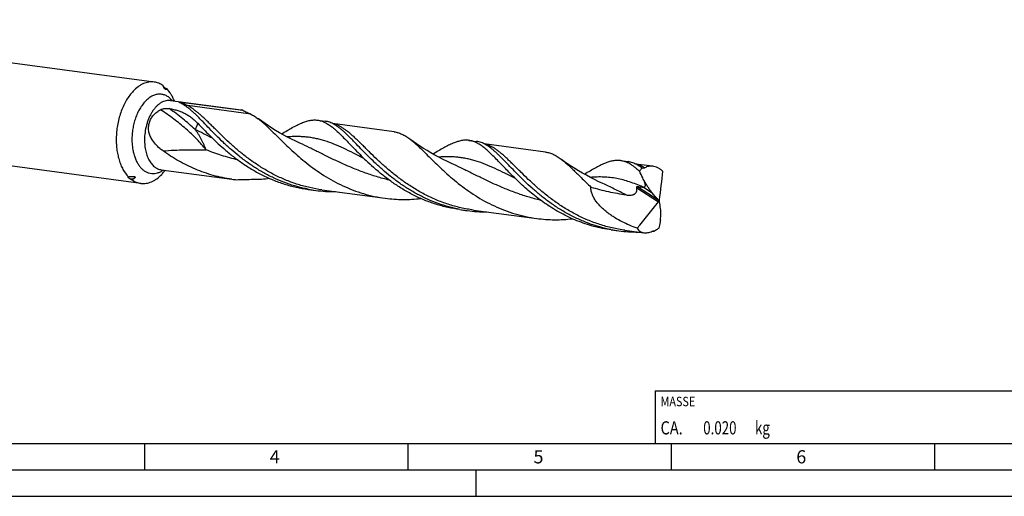
# Model space of a CAD drawing. Units: millimetres. Extents: x 0 to 594, y 0 to 420.
# Drawn here: x 123 to 310, y 0 to 90 of the extents above; entities that cross this region are included whole.
import ezdxf

# ---------------------------------------------------------------- set-up
doc = ezdxf.new("R2010")
doc.units = ezdxf.units.MM
doc.header["$LTSCALE"] = 32.67
for name, color, linetype in [('607844077-000-00-ED1_CL', 7, 'CONTINUOUS'), ('607844077-000-00-ED1_FORMAT', 7, 'CONTINUOUS'), ('607925079-000_CL', 7, 'CONTINUOUS')]:
    doc.layers.add(name, color=color, linetype=linetype)
doc.styles.get("Standard").update_dxf_attribs({"font": 'TXT.SHX', "width": 0.7})

# ---------------------------------------------------------------- blocks, each defined once
blk = doc.blocks.new('MASS_001_BL6', base_point=(284, 15))
at = {"layer": '607844077-000-00-ED1_CL', "color": 7, "linetype": 'CONTINUOUS'}
for p, q in [((244, 20), (324, 20)), ((244, 20), (244, 10)), ((324, 20), (324, 10)), ((244, 10), (324, 10))]:
    blk.add_line(p, q, dxfattribs=at)
at = {"layer": '607844077-000-00-ED1_CL', "color": 2, "linetype": 'CONTINUOUS'}
for s, height, width, p in [('MASSE', 1.8, 0.838095, (245, 17.1)), ('CA. ', 2.5, 0.809524, (245, 11.75)), ('0.020', 2.5, 0.742857, (253.1, 11.75)), (' kg', 2.5, 0.738095, (262.38, 11.75))]:
    blk.add_text(s, height=height, dxfattribs=dict(at, width=width)).set_placement(p)

msp = doc.modelspace()

# ---------------------------------------------------------------- linework, layer by layer
at = {"layer": '607844077-000-00-ED1_FORMAT', "color": 7, "linetype": 'CONTINUOUS'}
msp.add_line((10, 10), (584, 10), dxfattribs=at)
at = {"layer": '607844077-000-00-ED1_FORMAT', "color": 3, "linetype": 'CONTINUOUS'}
for p, q in [((147, 10), (147, 5)), ((197, 10), (197, 5)), ((247, 10), (247, 5)), ((297, 10), (297, 5)), ((5, 5), (589, 5)), ((210, 0), (210, 5)), ((0, 0), (594, 0))]:
    msp.add_line(p, q, dxfattribs=at)
at = {"layer": '607925079-000_CL', "color": 7, "linetype": 'CONTINUOUS'}
for p, q in [((148.8457, 78.6534), (60.0984, 90.492)), ((150.6222, 77.7202), (150.4862, 78.0063)), ((151.9284, 75.1422), (165.3498, 73.3518)), ((153.9608, 74.8581), (165.6721, 73.2958)), ((154.2106, 74.4683), (154.2007, 74.4738)), ((154.2106, 74.4683), (154.2007, 74.4736)), ((146.2796, 59.4169), (57.5323, 71.2555)), ((179.8459, 71.4181), (181.2723, 71.2278)), ((157.0951, 70.8353), (157.1108, 70.819)), ((194.3994, 69.2091), (182.7235, 70.7666)), ((208.6184, 67.5799), (210.0448, 67.3896)), ((176.5191, 67.0401), (176.5185, 67.0403)), ((223.1719, 65.371), (211.4985, 66.9282)), ((237.3909, 63.7418), (238.8174, 63.5515)), ((150.1749, 61.9972), (163.5963, 60.2068)), ((205.2915, 63.202), (205.2908, 63.2023)), ((243.5054, 62.6585), (240.268, 63.0904)), ((144.9423, 60.2915), (144.639, 60.0639)), ((178.0924, 58.2731), (179.5188, 58.0828)), ((180.6926, 58.1938), (192.7161, 56.5899)), ((206.8649, 54.435), (208.2913, 54.2447)), ((209.4651, 54.3557), (221.4886, 52.7518)), ((244.698, 56.0594), (244.8015, 56.082)), ((235.6374, 50.5968), (237.0639, 50.4065)), ((238.2377, 50.5175), (241.8221, 50.0394)), ((243.3999, 50.3203), (243.3798, 50.3181)), ((243.4, 50.3198), (243.3799, 50.3177))]:
    msp.add_line(p, q, dxfattribs=at)
at = {"layer": '607925079-000_CL', "color": 9, "linetype": 'CONTINUOUS'}
for p, q in [((167.1608, 72.5741), (155.1374, 74.178)), ((144.9423, 60.2915), (144.3106, 60.2246)), ((240.4924, 58.5867), (244.6148, 55.8951)), ((240.6349, 58.8327), (244.5632, 56.2678)), ((241.7419, 58.715), (243.3998, 57.6325))]:
    msp.add_line(p, q, dxfattribs=at)
at = {"layer": '607925079-000_CL', "color": 7, "linetype": 'CONTINUOUS'}
for points in [[(176.5191, 67.0401), (175.7318, 67.4062), (174.9145, 67.8049), (174.1218, 68.2109), (173.3548, 68.6227), (172.6129, 69.0399), (171.8941, 69.463), (171.1984, 69.8911), (170.526, 70.3233), (169.8753, 70.7601), (169.246, 71.201), (168.6385, 71.6448), (168.5716, 71.6949)], [(205.2915, 63.202), (204.5052, 63.5676), (203.6883, 63.9661), (202.8954, 64.3721), (202.1272, 64.7846), (201.3835, 65.2029), (200.6632, 65.6269), (199.9664, 66.0557), (199.2933, 66.4886), (198.6427, 66.9254), (198.0144, 67.3657), (197.4088, 67.8083), (197.3443, 67.8566)], [(234.064, 59.3638), (233.2817, 59.7275), (232.4676, 60.1246), (231.6761, 60.5297), (230.9079, 60.942), (230.1629, 61.3608), (229.441, 61.7855), (228.7422, 62.2155), (228.0667, 62.6498), (227.4146, 63.0877), (226.7858, 63.5284), (226.1805, 63.9708), (226.1168, 64.0185)]]:
    msp.add_lwpolyline(points, dxfattribs=at)
for centre, radius, start, end in [((153.3207, 79.3818), 3.1506, 205.885768, 208.153935), ((153.8428, 79.6557), 3.7401, 208.079355, 208.328284), ((153.0634, 78.8796), 2.7025, 205.404911, 206.334659), ((151.2416, 78.2983), 0.8097, 220.842115, 224.342435), ((151.1841, 69.0771), 6.1825, 60.795789, 63.041686), ((150.9946, 68.7366), 6.5722, 60.116443, 60.703169), ((164.8001, 69.2299), 4.1585, 77.895505, 82.404177), ((147.46, 66.2465), 6.7958, 242.391124, 245.473713), ((167.0862, 86.3563), 26.3813, 262.398228, 264.190506), ((167.5096, 88.1836), 27.9923, 270.44167, 276.532549), ((183.0187, 84.3152), 26.4648, 259.288561, 262.400674), ((183.0307, 84.448), 26.5981, 262.412729, 270.481992), ((241.8422, 64.248), 5.5339, 267.681829, 268.961652), ((211.7904, 80.4724), 26.4601, 259.287214, 262.400933), ((211.8033, 80.6106), 26.5988, 262.41282, 270.496348), ((240.5642, 76.6414), 26.4674, 259.288057, 262.40036), ((240.5757, 76.7716), 26.5979, 262.412771, 270.477277), ((240.5068, 78.3628), 28.1919, 275.890217, 276.462473), ((240.4943, 78.4735), 28.3033, 276.462385, 276.913706)]:
    msp.add_arc(centre, radius, start, end, dxfattribs=at)
at = {"layer": '607925079-000_CL', "color": 9, "linetype": 'CONTINUOUS'}
for centre, radius, start, end in [((152.6075, 78.7021), 2.2148, 201.76421, 204.670404), ((181.7236, 66.0578), 4.8005, 73.833427, 77.277147), ((210.4977, 62.225), 4.795, 73.841223, 77.341625), ((239.2708, 58.3891), 4.7926, 73.808351, 77.370556)]:
    msp.add_arc(centre, radius, start, end, dxfattribs=at)
at = {"layer": '607925079-000_CL', "color": 7, "linetype": 'CONTINUOUS'}
for centre, major_axis, ratio, start_param, end_param in [((188.6132, 1.4661), (44.3547, 110.9943), 0.33277468, -0.92723193, -0.87031114), ((43.3106, 220.1815), (-407.5174, 447.5317), 0.07013514, -2.00876221, -2.00549474), ((171.2407, 127.9695), (32.1594, 112.1096), 0.85434259, -2.06176176, -2.00484098), ((168.9791, -71.0612), (-38.5339, 399.1137), 0.22896679, -1.27253588, -1.26926842)]:
    msp.add_ellipse(centre, major_axis=major_axis, ratio=ratio, start_param=start_param, end_param=end_param, dxfattribs=at)
for points, knots in [([(148.8457, 78.6534), (148.6785, 78.6757), (148.3382, 78.6964), (147.8238, 78.6544), (147.308, 78.54), (146.7947, 78.3544), (146.2879, 78.0993), (145.6108, 77.6597), (145.1464, 77.2452), (144.8556, 76.9409)], [0, 0, 0, 0, 0.11232205, 0.22608704, 0.34264239, 0.46316283, 0.58860072, 0.71966309, 1, 1, 1, 1]), ([(150.4862, 78.0063), (150.3603, 78.0929), (150.1022, 78.2509), (149.6951, 78.4404), (149.2758, 78.5778), (148.9893, 78.6342), (148.8457, 78.6534)], [0, 0, 0, 0, 0.25775185, 0.50897823, 0.75565008, 1, 1, 1, 1]), ([(144.8556, 76.9409), (144.6184, 76.6927), (144.1626, 76.1492), (143.5579, 75.2401), (143.0208, 74.2269), (142.5603, 73.1268), (142.1838, 71.958), (141.8978, 70.7401), (141.707, 69.4937), (141.6451, 68.6532), (141.631, 68.2332)], [0, 0, 0, 0, 0.10870244, 0.22396892, 0.34513197, 0.47123862, 0.60112799, 0.73349161, 0.86692679, 1, 1, 1, 1]), ([(150.5506, 77.8809), (150.5553, 77.8721), (150.5782, 77.8325), (150.6057, 77.7958), (150.629, 77.7688)], [0, 0, 0, 0, 0.21946912, 1, 1, 1, 1]), ([(151.2036, 77.3978), (151.1973, 77.3804), (151.1835, 77.3466), (151.157, 77.2994), (151.1281, 77.2653), (151.0993, 77.2445), (151.0733, 77.233), (151.0412, 77.2282), (151.0005, 77.2342), (150.9478, 77.2588), (150.883, 77.3113), (150.8136, 77.3912), (150.7279, 77.5158), (150.6736, 77.6155), (150.6413, 77.6807)], [0, 0, 0, 0, 0.06372943, 0.12547249, 0.18547561, 0.21564348, 0.24714829, 0.28231432, 0.32581255, 0.38669282, 0.48009711, 0.61059909, 0.74950839, 1, 1, 1, 1]), ([(150.6625, 77.7324), (150.6913, 77.7028), (150.7605, 77.6413), (150.8847, 77.5544), (151.0354, 77.4708), (151.1461, 77.4213), (151.2036, 77.3978)], [0, 0, 0, 0, 0.19336765, 0.4325121, 0.70886693, 1, 1, 1, 1]), ([(152.6739, 75.0431), (152.5811, 75.2747), (152.3815, 75.7208), (151.9284, 76.5337), (151.5124, 77.0811), (151.2036, 77.3978)], [0, 0, 0, 0, 0.26828391, 0.52446584, 1, 1, 1, 1]), ([(153.6195, 74.7815), (153.6035, 74.7906), (153.5804, 74.8041), (153.5511, 74.8224), (153.5321, 74.8351), (153.5155, 74.8471), (153.502, 74.8585), (153.4933, 74.8678), (153.4891, 74.8751), (153.4878, 74.8801), (153.4887, 74.8852), (153.4928, 74.8898), (153.5001, 74.8934), (153.5117, 74.8963), (153.5294, 74.8984), (153.5549, 74.8992), (153.589, 74.8983), (153.6452, 74.8948), (153.7185, 74.8878), (153.8041, 74.8781), (153.8843, 74.8682), (153.9359, 74.8614), (153.9608, 74.8581)], [0, 0, 0, 0, 0.08507841, 0.12371452, 0.15921396, 0.19102505, 0.21843042, 0.24056603, 0.24948313, 0.25711552, 0.26420714, 0.27245683, 0.28412648, 0.3016111, 0.32776439, 0.36612873, 0.41943757, 0.48523257, 0.62639826, 0.75970111, 0.88350167, 1, 1, 1, 1]), ([(148.358, 67.8403), (148.2235, 68.0735), (148.048, 68.4404), (147.884, 68.9548), (147.7995, 69.3519), (147.7573, 69.7562), (147.7603, 70.1632), (147.8101, 70.5678), (147.9068, 70.9644), (148.0492, 71.3479), (148.2345, 71.7135), (148.459, 72.0578), (148.8049, 72.4852), (149.3139, 72.9559), (149.7765, 73.2615), (150.0174, 73.3982)], [0, 0, 0, 0, 0.12350177, 0.18542479, 0.24741155, 0.30945759, 0.37156787, 0.43375545, 0.49604069, 0.55844839, 0.62100375, 0.68372863, 0.74664013, 0.87292124, 1, 1, 1, 1]), ([(150.0174, 73.3982), (150.0845, 73.4363), (150.2255, 73.4997), (150.4446, 73.5666), (150.6646, 73.6118), (150.9479, 73.6479), (151.2859, 73.658), (151.5504, 73.6347), (151.6757, 73.6147)], [0, 0, 0, 0, 0.13630117, 0.27175214, 0.40408507, 0.53245565, 0.77581347, 1, 1, 1, 1]), ([(151.6757, 73.6147), (151.9567, 73.5701), (152.5034, 73.4656), (153.293, 73.2554), (154.0324, 72.9933), (154.7232, 72.6764), (155.3691, 72.3021), (155.9761, 71.8694), (156.5525, 71.379), (156.9159, 71.0216), (157.0951, 70.8353)], [0, 0, 0, 0, 0.13737319, 0.26851246, 0.3941729, 0.51570665, 0.63496684, 0.75408434, 0.87516383, 1, 1, 1, 1]), ([(153.9869, 74.5879), (153.9207, 74.6215), (153.8246, 74.6707), (153.7023, 74.7355), (153.646, 74.7664), (153.6195, 74.7815)], [0, 0, 0, 0, 0.5365098, 0.77933585, 1, 1, 1, 1]), ([(163.4533, 65.8267), (162.9469, 66.2681), (161.9781, 67.1512), (160.612, 68.4872), (159.3585, 69.772), (158.3789, 70.7953), (157.6378, 71.5593), (157.1147, 72.0878), (156.6101, 72.5814), (156.1217, 73.0373), (155.647, 73.4529), (155.1837, 73.8259), (154.729, 74.1542), (154.4218, 74.3473), (154.2691, 74.435)], [0, 0, 0, 0, 0.15979799, 0.31175469, 0.45450722, 0.58682093, 0.64874572, 0.70772477, 0.76370476, 0.81667092, 0.86665619, 0.91375204, 0.95811933, 1, 1, 1, 1]), ([(165.6721, 73.2958), (165.9279, 73.1687), (166.3072, 72.9833), (166.8044, 72.7449), (167.0443, 72.6303), (167.1608, 72.5741)], [0, 0, 0, 0, 0.51794778, 0.76539191, 1, 1, 1, 1]), ([(167.1608, 72.5741), (167.4008, 72.4585), (167.8854, 72.1857), (168.3408, 71.8679), (168.5716, 71.6949)], [0, 0, 0, 0, 0.48010462, 1, 1, 1, 1]), ([(168.5716, 71.6949), (168.7232, 71.5812), (169.0293, 71.3408), (169.4869, 70.9543), (169.9566, 70.5347), (170.4402, 70.0841), (170.9393, 69.6047), (171.6417, 68.9167), (172.5642, 67.9992), (173.7349, 66.8483), (174.9983, 65.6508), (176.3602, 64.4326), (177.8235, 63.22), (179.3889, 62.0394), (181.0541, 60.9162), (182.8145, 59.8747), (184.6627, 58.9369), (186.5892, 58.1224), (188.5823, 57.4474), (190.6282, 56.9245), (192.0175, 56.6831), (192.7161, 56.5899)], [0, 0, 0, 0, 0.01956798, 0.04017626, 0.0618513, 0.08460237, 0.10842912, 0.13331339, 0.18614176, 0.24278242, 0.30284416, 0.36588278, 0.43143477, 0.49904309, 0.5682772, 0.63875047, 0.71012883, 0.78213749, 0.85455831, 0.92722299, 1, 1, 1, 1]), ([(173.0164, 68.8144), (173.365, 69.0229), (174.0372, 69.4234), (175.016, 69.9852), (175.9329, 70.473), (176.7943, 70.8754), (177.608, 71.1821), (178.3824, 71.3837), (179.0099, 71.4576), (179.4932, 71.455), (179.7292, 71.4337), (179.8459, 71.4181)], [0, 0, 0, 0, 0.16379678, 0.3155749, 0.45510026, 0.58256972, 0.69878495, 0.8052981, 0.90456166, 0.95253262, 1, 1, 1, 1]), ([(179.8459, 71.4181), (179.9647, 71.4022), (180.2024, 71.3599), (180.6782, 71.2324), (181.2756, 70.9889), (181.9834, 70.5783), (182.7023, 70.0523), (183.4437, 69.4181), (184.2185, 68.6842), (185.0359, 67.8607), (185.5943, 67.2812), (185.884, 66.9802)], [0, 0, 0, 0, 0.0471588, 0.09483468, 0.19361209, 0.29982609, 0.41596456, 0.54357943, 0.68342356, 0.83566074, 1, 1, 1, 1]), ([(183.0408, 70.5973), (182.7595, 70.7589), (182.3254, 70.9676), (181.7224, 71.1508), (181.4221, 71.2078), (181.2723, 71.2278)], [0, 0, 0, 0, 0.51557195, 0.75986206, 1, 1, 1, 1]), ([(157.1108, 70.819), (157.4734, 70.4421), (158.2228, 69.6615), (159.3959, 68.4685), (160.6651, 67.2367), (161.5606, 66.4234), (162.0268, 66.017)], [0, 0, 0, 0, 0.22824352, 0.47221656, 0.73012124, 1, 1, 1, 1]), ([(192.2258, 61.9885), (191.7194, 62.43), (190.7505, 63.3132), (189.3843, 64.6493), (188.1306, 65.9343), (187.1509, 66.9576), (186.4097, 67.7217), (185.8866, 68.2502), (185.382, 68.7439), (184.8935, 69.1998), (184.4188, 69.6154), (183.9554, 69.9883), (183.5008, 70.3166), (183.1935, 70.5096), (183.0408, 70.5973)], [0, 0, 0, 0, 0.15980433, 0.31176599, 0.45452167, 0.5868365, 0.64876106, 0.70773932, 0.76371801, 0.81668239, 0.86666534, 0.91375906, 0.95812377, 1, 1, 1, 1]), ([(194.3994, 69.2091), (194.5231, 69.1926), (194.7705, 69.1492), (195.138, 69.0537), (195.5038, 68.9277), (195.9995, 68.7156), (196.6249, 68.3701), (197.1023, 68.038), (197.3443, 67.8566)], [0, 0, 0, 0, 0.1142782, 0.22969251, 0.34733682, 0.46822472, 0.72306639, 1, 1, 1, 1]), ([(141.631, 68.2332), (141.6182, 67.8495), (141.6206, 67.0892), (141.7098, 65.968), (141.8834, 64.8907), (142.1389, 63.8731), (142.473, 62.929), (142.9994, 61.823), (143.5204, 61.0839), (143.9216, 60.6724)], [0, 0, 0, 0, 0.14228885, 0.28151405, 0.41651453, 0.54626698, 0.66994617, 0.78697932, 1, 1, 1, 1]), ([(150.5157, 65.5794), (150.3042, 65.731), (149.4778, 66.369), (148.7505, 67.1601), (148.358, 67.8403)], [0, 0, 0, 0, 0.24889702, 1, 1, 1, 1]), ([(197.3443, 67.8566), (197.4959, 67.743), (197.8019, 67.5025), (198.2596, 67.1161), (198.7293, 66.6964), (199.3891, 66.0815), (200.2508, 65.241), (201.3369, 64.1609), (202.5076, 63.01), (203.771, 61.8125), (205.1328, 60.5944), (206.5962, 59.3818), (208.1616, 58.2012), (209.8268, 57.0779), (211.5872, 56.0365), (213.4353, 55.0987), (215.3618, 54.2842), (217.3548, 53.6092), (219.4007, 53.0863), (220.79, 52.8449), (221.4886, 52.7518)], [0, 0, 0, 0, 0.01956851, 0.04017604, 0.06185118, 0.08460443, 0.13331419, 0.18614233, 0.24278367, 0.30284562, 0.36588446, 0.4314363, 0.49904451, 0.56827854, 0.63875176, 0.71012968, 0.78213822, 0.85455886, 0.92722329, 1, 1, 1, 1]), ([(208.6184, 67.5799), (208.5017, 67.5955), (208.2657, 67.6167), (207.9073, 67.6187), (207.5427, 67.5914), (207.0377, 67.5149), (206.3805, 67.3439), (205.567, 67.0373), (204.7055, 66.6349), (203.7886, 66.1471), (202.8098, 65.5853), (202.1377, 65.1848), (201.7891, 64.9763)], [0, 0, 0, 0, 0.04746482, 0.0954311, 0.14438039, 0.19475903, 0.30126531, 0.41747159, 0.54493496, 0.68444875, 0.83621656, 1, 1, 1, 1]), ([(214.6559, 63.1427), (214.3663, 63.4437), (213.8079, 64.023), (212.9906, 64.8464), (212.216, 65.5802), (211.4745, 66.2143), (210.7558, 66.7403), (210.1549, 67.0887), (209.6786, 67.3015), (209.3276, 67.4272), (208.9749, 67.5218), (208.7372, 67.5641), (208.6184, 67.5799)], [0, 0, 0, 0, 0.16432435, 0.3165492, 0.45638173, 0.58398608, 0.70011785, 0.80632555, 0.85648175, 0.90516821, 0.95284259, 1, 1, 1, 1]), ([(211.8132, 66.7593), (211.6692, 66.8419), (211.3814, 66.9933), (210.9391, 67.1776), (210.4948, 67.3127), (210.1946, 67.3697), (210.0448, 67.3896)], [0, 0, 0, 0, 0.26361945, 0.51581467, 0.75998206, 1, 1, 1, 1]), ([(163.5963, 60.2068), (162.9976, 60.2867), (161.8059, 60.4875), (160.045, 60.9094), (158.3201, 61.4473), (156.6404, 62.0941), (155.0136, 62.8407), (152.938, 63.9476), (151.4606, 64.902), (150.5157, 65.5794)], [0, 0, 0, 0, 0.12686815, 0.25360989, 0.38008101, 0.50610004, 0.63143506, 0.75579459, 1, 1, 1, 1]), ([(162.0268, 66.017), (162.5606, 65.5516), (163.667, 64.6315), (165.4218, 63.3279), (167.2974, 62.1091), (169.2857, 61.0065), (171.3751, 60.0476), (173.5508, 59.2555), (175.7949, 58.6487), (177.3234, 58.3757), (178.0924, 58.2731)], [0, 0, 0, 0, 0.11740912, 0.23844902, 0.36222633, 0.4879708, 0.61504973, 0.74297328, 0.87137905, 1, 1, 1, 1]), ([(178.0998, 58.3115), (177.3969, 58.4445), (176.0028, 58.7672), (173.9614, 59.4146), (171.9854, 60.2131), (170.0879, 61.1467), (168.2797, 62.1959), (166.5693, 63.3382), (164.9624, 64.5487), (163.9452, 65.3978), (163.4533, 65.8267)], [0, 0, 0, 0, 0.12884207, 0.25736085, 0.38529208, 0.51228313, 0.63787447, 0.76149365, 0.88245874, 1, 1, 1, 1]), ([(185.884, 66.9802), (186.2465, 66.6033), (186.9958, 65.8228), (188.1688, 64.63), (189.4378, 63.3984), (190.3332, 62.5851), (190.7993, 62.1788)], [0, 0, 0, 0, 0.22824131, 0.47222465, 0.73012574, 1, 1, 1, 1]), ([(235.6447, 50.6352), (234.9172, 50.7728), (233.4752, 51.1088), (231.366, 51.7873), (229.3278, 52.6265), (227.3751, 53.6084), (225.5196, 54.7108), (223.77, 55.9083), (222.1323, 57.1731), (220.6092, 58.4753), (219.2003, 59.7843), (217.9018, 61.0693), (216.7071, 62.3005), (215.7707, 63.2783), (215.0606, 64.0075), (214.5584, 64.5119), (214.0731, 64.9831), (213.6026, 65.4186), (213.1447, 65.816), (212.5644, 66.2791), (212.1166, 66.585), (211.8132, 66.7593)], [0, 0, 0, 0, 0.0758785, 0.15155495, 0.22686006, 0.30156583, 0.37537386, 0.44791188, 0.5187387, 0.58735638, 0.65322991, 0.71581299, 0.77457946, 0.829062, 0.85457881, 0.87890107, 0.90201103, 0.923906, 0.94460185, 0.96413743, 1, 1, 1, 1]), ([(223.172, 65.3709), (223.2956, 65.3544), (223.543, 65.311), (224.0382, 65.1824), (224.6597, 64.9396), (225.3973, 64.5319), (225.8748, 64.1999), (226.1168, 64.0185)], [0, 0, 0, 0, 0.11429571, 0.22972763, 0.46814341, 0.72302712, 1, 1, 1, 1]), ([(226.1168, 64.0185), (226.3234, 63.8635), (226.7418, 63.5294), (227.3678, 62.9827), (228.018, 62.3786), (228.6966, 61.7225), (229.4076, 61.0205), (230.1544, 60.2793), (230.9401, 59.5061), (231.4808, 58.9845), (231.7588, 58.7204)], [0, 0, 0, 0, 0.10005911, 0.20730447, 0.32190934, 0.44385201, 0.57296657, 0.7089625, 0.85145427, 1, 1, 1, 1]), ([(237.3909, 63.7418), (237.2742, 63.7573), (237.0382, 63.7786), (236.6798, 63.7805), (236.3152, 63.7532), (235.8102, 63.6768), (235.153, 63.5058), (234.3395, 63.1991), (233.478, 62.7967), (232.5611, 62.3089), (231.5823, 61.7471), (230.9101, 61.3466), (230.5616, 61.1382)], [0, 0, 0, 0, 0.04746486, 0.0954317, 0.14438079, 0.1947587, 0.30126451, 0.41747267, 0.5449348, 0.68444727, 0.83621826, 1, 1, 1, 1]), ([(240.9917, 61.7275), (240.8366, 61.8674), (240.5312, 62.1344), (240.0704, 62.5049), (239.6181, 62.8313), (239.0377, 63.1961), (238.4448, 63.4813), (237.8413, 63.6647), (237.5408, 63.7218), (237.3909, 63.7418)], [0, 0, 0, 0, 0.14957784, 0.29055342, 0.42339858, 0.54883343, 0.78145258, 0.8916637, 1, 1, 1, 1]), ([(150.2696, 61.1294), (150.3263, 61.1887), (150.5545, 61.435), (150.7676, 61.6951), (150.9205, 61.8976)], [0, 0, 0, 0, 0.24425184, 1, 1, 1, 1]), ([(206.8649, 54.4349), (206.0959, 54.5376), (204.5674, 54.8105), (202.3233, 55.4174), (200.1476, 56.2094), (198.0582, 57.1683), (196.07, 58.271), (194.1943, 59.4896), (192.4395, 60.7934), (191.3331, 61.7134), (190.7993, 62.1788)], [0, 0, 0, 0, 0.12862125, 0.25702698, 0.38495043, 0.51202907, 0.63777287, 0.7615508, 0.88259012, 1, 1, 1, 1]), ([(206.8719, 54.4735), (206.1689, 54.6064), (204.7749, 54.9291), (202.7336, 55.5766), (200.7576, 56.3751), (198.8602, 57.3087), (197.0521, 58.3579), (195.3417, 59.5001), (193.7349, 60.7106), (192.7178, 61.5596), (192.2258, 61.9885)], [0, 0, 0, 0, 0.12884213, 0.25736096, 0.3852922, 0.51228323, 0.63787451, 0.76149367, 0.88245872, 1, 1, 1, 1]), ([(235.6374, 50.5968), (234.5204, 50.7458), (232.3072, 51.187), (229.1113, 52.2557), (226.0961, 53.6799), (223.7545, 55.1118), (222.0015, 56.3613), (220.761, 57.3277), (219.5867, 58.3165), (218.4787, 59.3144), (217.436, 60.3074), (216.4566, 61.2822), (215.5371, 62.2255), (214.9443, 62.8428), (214.6559, 63.1427)], [0, 0, 0, 0, 0.13540865, 0.27030965, 0.40396543, 0.53524259, 0.59952594, 0.66258164, 0.72415148, 0.78395868, 0.84172148, 0.89715883, 0.95000142, 1, 1, 1, 1]), ([(240.5859, 62.921), (240.4419, 63.0037), (240.1541, 63.155), (239.7118, 63.3394), (239.2674, 63.4745), (238.9672, 63.5315), (238.8174, 63.5515)], [0, 0, 0, 0, 0.26361974, 0.51581444, 0.75998347, 1, 1, 1, 1]), ([(241.4904, 62.3133), (241.415, 62.3708), (241.1231, 62.5872), (240.8187, 62.7873), (240.5859, 62.921)], [0, 0, 0, 0, 0.26108054, 1, 1, 1, 1]), ([(240.9917, 61.7275), (241.0287, 61.7826), (241.1776, 61.9918), (241.3499, 62.1848), (241.4904, 62.3133)], [0, 0, 0, 0, 0.25842934, 1, 1, 1, 1]), ([(241.8305, 60.01), (241.7615, 60.1536), (241.485, 60.7277), (241.2053, 61.3002), (240.9917, 61.7275)], [0, 0, 0, 0, 0.25017746, 1, 1, 1, 1]), ([(242.0158, 62.3599), (241.9787, 62.3375), (241.8988, 62.3005), (241.7673, 62.2749), (241.6288, 62.2795), (241.5367, 62.2998), (241.4904, 62.3133)], [0, 0, 0, 0, 0.23950316, 0.4814805, 0.73348189, 1, 1, 1, 1]), ([(243.5054, 62.6585), (243.374, 62.6761), (243.112, 62.6911), (242.7245, 62.6482), (242.3549, 62.5398), (242.1253, 62.4259), (242.0158, 62.3599)], [0, 0, 0, 0, 0.25700604, 0.50615128, 0.75216103, 1, 1, 1, 1]), ([(245.4425, 61.7273), (245.2883, 61.8532), (244.9772, 62.0831), (244.4893, 62.3627), (244.0003, 62.5606), (243.668, 62.6368), (243.5054, 62.6585)], [0, 0, 0, 0, 0.27465337, 0.5324683, 0.77369738, 1, 1, 1, 1]), ([(144.3106, 60.2246), (144.2739, 60.2438), (144.2028, 60.2827), (144.1024, 60.3439), (144.0138, 60.4061), (143.9506, 60.4601), (143.9112, 60.5036), (143.8897, 60.5338), (143.8753, 60.5628), (143.8688, 60.5903), (143.8709, 60.616), (143.8814, 60.6386), (143.8989, 60.6577), (143.9136, 60.6678), (143.9216, 60.6724)], [0, 0, 0, 0, 0.18056032, 0.3524536, 0.51158944, 0.65197518, 0.71294224, 0.7667055, 0.81308491, 0.85293838, 0.88849127, 0.92300716, 0.959556, 1, 1, 1, 1]), ([(143.9216, 60.6724), (144.0006, 60.6809), (144.1188, 60.6929), (144.2762, 60.7072), (144.3934, 60.7166), (144.5097, 60.7245), (144.6251, 60.7303), (144.7388, 60.7333), (144.8324, 60.7326), (144.9057, 60.7291), (144.9591, 60.7247), (145.0108, 60.718), (145.0602, 60.7085), (145.106, 60.6951), (145.1465, 60.6768), (145.1744, 60.6549), (145.1893, 60.633), (145.1961, 60.6148), (145.1984, 60.595), (145.1953, 60.5664), (145.1809, 60.5295), (145.1536, 60.4872), (145.1189, 60.4456), (145.0792, 60.4052), (145.021, 60.3525), (144.9743, 60.3155), (144.9423, 60.2915)], [0, 0, 0, 0, 0.13681759, 0.20477338, 0.27233176, 0.33938587, 0.40578031, 0.47127798, 0.53549331, 0.56692841, 0.5977533, 0.62778178, 0.65674526, 0.68426212, 0.70984064, 0.73313056, 0.7441442, 0.7550663, 0.76629312, 0.77817115, 0.8043427, 0.83351624, 0.86479544, 0.89746467, 0.93106385, 1, 1, 1, 1]), ([(144.639, 60.0639), (144.7649, 59.9774), (145.023, 59.8194), (145.4301, 59.6299), (145.8494, 59.4924), (146.1359, 59.436), (146.2796, 59.4169)], [0, 0, 0, 0, 0.25775185, 0.50897823, 0.75565008, 1, 1, 1, 1]), ([(146.2796, 59.4169), (146.4467, 59.3946), (146.787, 59.3739), (147.3014, 59.4159), (147.8172, 59.5303), (148.3305, 59.7158), (148.8373, 59.9709), (149.5144, 60.4105), (149.9788, 60.8251), (150.2696, 61.1294)], [0, 0, 0, 0, 0.11232205, 0.22608704, 0.34264239, 0.46316283, 0.58860072, 0.71966309, 1, 1, 1, 1]), ([(164.4159, 60.1105), (164.9651, 60.1322), (166.068, 60.1695), (167.1715, 60.188), (167.7254, 60.1921)], [0, 0, 0, 0, 0.49804608, 1, 1, 1, 1]), ([(241.7419, 58.715), (241.7667, 58.7146), (241.8156, 58.716), (241.8867, 58.7273), (241.9529, 58.7499), (242.0122, 58.7866), (242.0608, 58.84), (242.0948, 58.9102), (242.1128, 58.9948), (242.1158, 59.0908), (242.1056, 59.1955), (242.0846, 59.3059), (242.0549, 59.4202), (242.0059, 59.5771), (241.932, 59.7747), (241.8654, 59.9313), (241.8305, 60.01)], [0, 0, 0, 0, 0.04719471, 0.09251315, 0.13620587, 0.17919002, 0.22338335, 0.27143368, 0.32553299, 0.3863527, 0.45316834, 0.5246813, 0.59963797, 0.67705693, 0.8366424, 1, 1, 1, 1]), ([(241.8305, 60.01), (241.9424, 59.7936), (242.1756, 59.3691), (242.5546, 58.756), (242.9595, 58.175), (243.2499, 57.8083), (243.3998, 57.6325)], [0, 0, 0, 0, 0.25604082, 0.50880014, 0.75722423, 1, 1, 1, 1]), ([(240.5445, 50.8826), (240.055, 51.0619), (239.0873, 51.4482), (237.6763, 52.1155), (236.5435, 52.7507), (235.6727, 53.3118), (235.0407, 53.7607), (234.4333, 54.2403), (233.8557, 54.7535), (233.3153, 55.3038), (232.8219, 55.8951), (232.3903, 56.5317), (232.0415, 57.2169), (231.8455, 57.829), (231.7662, 58.3353), (231.7559, 58.5922), (231.7588, 58.7204)], [0, 0, 0, 0, 0.12627394, 0.25223574, 0.37785192, 0.44052954, 0.50310517, 0.56557054, 0.6279181, 0.69014131, 0.75223619, 0.81420638, 0.87607681, 0.93792057, 0.96892378, 1, 1, 1, 1]), ([(231.7588, 58.7204), (232.3051, 58.5492), (233.4085, 58.2375), (235.0854, 57.8513), (236.7767, 57.5245), (237.9084, 57.3265), (238.4742, 57.226)], [0, 0, 0, 0, 0.24944667, 0.49935743, 0.74959933, 1, 1, 1, 1]), ([(238.4742, 57.226), (238.5962, 57.2043), (238.8425, 57.1711), (239.2158, 57.1606), (239.527, 57.1958), (239.7684, 57.2613), (239.9425, 57.3326), (240.1038, 57.4292), (240.2452, 57.5526), (240.3593, 57.7005), (240.4413, 57.8668), (240.492, 58.0436), (240.5146, 58.225), (240.5142, 58.4068), (240.5014, 58.5271), (240.4924, 58.5867)], [0, 0, 0, 0, 0.1253229, 0.25105382, 0.37717983, 0.44043681, 0.50371935, 0.56692313, 0.62989879, 0.69249501, 0.75464308, 0.8163754, 0.87778261, 0.93896676, 1, 1, 1, 1]), ([(240.4924, 58.5867), (240.4874, 58.6196), (240.4843, 58.6699), (240.4945, 58.7349), (240.5109, 58.7781), (240.5366, 58.8109), (240.5685, 58.8297), (240.6021, 58.8359), (240.6241, 58.8344), (240.6349, 58.8327)], [0, 0, 0, 0, 0.29496518, 0.44299921, 0.58117524, 0.70125026, 0.8055763, 0.90304467, 1, 1, 1, 1]), ([(240.6349, 58.8327), (240.8021, 58.8062), (241.0507, 58.7695), (241.379, 58.7334), (241.5395, 58.7218), (241.6183, 58.7186)], [0, 0, 0, 0, 0.51285757, 0.76090892, 1, 1, 1, 1]), ([(192.7161, 56.5899), (193.2763, 56.5152), (194.4011, 56.4012), (196.094, 56.3365), (197.7841, 56.3765), (198.9058, 56.4711), (199.4637, 56.5346)], [0, 0, 0, 0, 0.25065415, 0.50106275, 0.75095407, 1, 1, 1, 1]), ([(244.5632, 56.2678), (244.5896, 56.2368), (244.6385, 56.1695), (244.6792, 56.0972), (244.698, 56.0594)], [0, 0, 0, 0, 0.49082047, 1, 1, 1, 1]), ([(244.8015, 56.082), (244.7899, 56.1113), (244.7736, 56.1703), (244.7719, 56.2319), (244.7758, 56.2608)], [0, 0, 0, 0, 0.51946386, 1, 1, 1, 1]), ([(244.698, 56.0594), (244.6903, 56.0305), (244.6673, 55.9727), (244.6341, 55.9202), (244.6148, 55.8951)], [0, 0, 0, 0, 0.48519168, 1, 1, 1, 1]), ([(244.7962, 55.8923), (244.7912, 55.9217), (244.7887, 55.9856), (244.7958, 56.0488), (244.8015, 56.082)], [0, 0, 0, 0, 0.46961804, 1, 1, 1, 1]), ([(244.9713, 52.4912), (245.0005, 52.6852), (245.0466, 53.0653), (245.078, 53.6237), (245.0686, 54.1519), (245.0321, 54.4921), (245.0047, 54.6549)], [0, 0, 0, 0, 0.2708809, 0.5284848, 0.7719049, 1, 1, 1, 1]), ([(221.4886, 52.7518), (222.0489, 52.6771), (223.1739, 52.563), (224.8671, 52.4983), (226.5574, 52.5384), (227.6793, 52.633), (228.2372, 52.6965)], [0, 0, 0, 0, 0.2506544, 0.5010632, 0.75095412, 1, 1, 1, 1]), ([(244.9713, 52.4912), (244.947, 52.3601), (244.8508, 51.8379), (244.7573, 51.3151), (244.6913, 50.923)], [0, 0, 0, 0, 0.25110835, 1, 1, 1, 1]), ([(240.5445, 50.8826), (240.6136, 50.7679), (240.7721, 50.5546), (241.0741, 50.2975), (241.4291, 50.1189), (241.6886, 50.0572), (241.8221, 50.0394)], [0, 0, 0, 0, 0.2538629, 0.49919141, 0.74485117, 1, 1, 1, 1]), ([(244.6913, 50.923), (244.6265, 50.8715), (244.3725, 50.6762), (244.1059, 50.4969), (243.9013, 50.376)], [0, 0, 0, 0, 0.25828998, 1, 1, 1, 1]), ([(241.8221, 50.0394), (241.9424, 50.0233), (242.1949, 50.0128), (242.5845, 50.0577), (242.9917, 50.1617), (243.2623, 50.2658), (243.3992, 50.3263)], [0, 0, 0, 0, 0.2246276, 0.464928, 0.72305341, 1, 1, 1, 1]), ([(243.3992, 50.3263), (243.4228, 50.3367), (243.511, 50.3726), (243.6047, 50.3967), (243.6739, 50.4029)], [0, 0, 0, 0, 0.27058269, 1, 1, 1, 1]), ([(243.6739, 50.4029), (243.7137, 50.4065), (243.7911, 50.406), (243.8666, 50.3884), (243.9013, 50.376)], [0, 0, 0, 0, 0.51966457, 1, 1, 1, 1])]:
    msp.add_open_spline(points, degree=3, knots=knots, dxfattribs=at)
at = {"layer": '607925079-000_CL', "color": 9, "linetype": 'CONTINUOUS'}
for points, knots in [([(152.3126, 75.0913), (152.1562, 75.2785), (151.824, 75.618), (151.3419, 75.9519), (150.9381, 76.1434), (150.6305, 76.2493), (150.3159, 76.3184), (149.9961, 76.3505), (149.6725, 76.3453), (149.347, 76.303), (149.0212, 76.2239), (148.5816, 76.0673), (148.0378, 75.7765), (147.4227, 75.2982), (146.8445, 74.6949), (146.3138, 73.9786), (145.8403, 73.1629), (145.4328, 72.2634), (145.099, 71.2974), (144.8453, 70.2834), (144.6766, 69.241), (144.6226, 68.5368), (144.6108, 68.1846)], [0, 0, 0, 0, 0.05470453, 0.1058976, 0.13053667, 0.1547381, 0.17869287, 0.20260271, 0.22667135, 0.25109554, 0.27605682, 0.30171522, 0.3555772, 0.41349151, 0.47577354, 0.54237101, 0.61293478, 0.68688607, 0.76347411, 0.84182682, 0.92099554, 1, 1, 1, 1]), ([(151.9284, 75.1422), (151.7849, 75.1613), (151.4909, 75.1737), (151.0472, 75.1132), (150.6047, 74.975), (150.1686, 74.7614), (149.7439, 74.4755), (149.3353, 74.1207), (148.9472, 73.7015), (148.584, 73.2227), (148.2498, 72.6897), (147.9483, 72.109), (147.683, 71.487), (147.3793, 70.6057), (147.1096, 69.4495), (147.0144, 68.4992), (146.9984, 68.0217)], [0, 0, 0, 0, 0.04546919, 0.09185022, 0.13996241, 0.19046529, 0.24382669, 0.30032075, 0.36004382, 0.42293795, 0.48881558, 0.55738256, 0.6282589, 0.70099717, 0.84994939, 1, 1, 1, 1]), ([(155.1374, 74.178), (154.9333, 74.2764), (154.5308, 74.486), (154.1466, 74.7281), (153.9608, 74.8581)], [0, 0, 0, 0, 0.49979982, 1, 1, 1, 1]), ([(158.709, 65.7761), (158.1488, 66.475), (156.9196, 67.8576), (154.8532, 69.8132), (152.54, 71.6847), (150.8792, 72.8409), (150.0174, 73.3982)], [0, 0, 0, 0, 0.23153356, 0.4774107, 0.73468923, 1, 1, 1, 1]), ([(156.5891, 69.6419), (155.842, 70.3554), (154.2528, 71.7443), (152.5605, 73.0045), (151.6757, 73.6147)], [0, 0, 0, 0, 0.49009916, 1, 1, 1, 1]), ([(155.1374, 74.178), (154.99, 74.1977), (154.6931, 74.2628), (154.4097, 74.3724), (154.2704, 74.4379)], [0, 0, 0, 0, 0.49130407, 1, 1, 1, 1]), ([(180.6926, 58.1938), (179.923, 58.2965), (178.3934, 58.5686), (176.147, 59.1711), (173.9685, 59.9556), (171.8756, 60.9038), (169.8829, 61.9922), (168.0019, 63.1931), (166.2404, 64.4754), (164.6024, 65.8052), (163.0881, 67.1478), (161.6936, 68.4679), (160.6055, 69.5402), (159.7835, 70.3557), (159.2025, 70.9291), (158.6433, 71.4723), (158.1039, 71.982), (157.5821, 72.455), (157.0754, 72.8885), (156.5813, 73.28), (155.9529, 73.7306), (155.4663, 74.0195), (155.1374, 74.178)], [0, 0, 0, 0, 0.07583708, 0.15153101, 0.22690897, 0.30174302, 0.37573224, 0.44849453, 0.5195688, 0.5884277, 0.65449944, 0.71719778, 0.77596085, 0.80370935, 0.83029886, 0.8556894, 0.87985388, 0.90278045, 0.9244772, 0.94497497, 0.96433183, 1, 1, 1, 1]), ([(157.0821, 70.8336), (157.0806, 70.8317), (157.0778, 70.8267), (157.0722, 70.8134), (157.0647, 70.7907), (157.0548, 70.7564), (157.0425, 70.7134), (157.0274, 70.6619), (157.0015, 70.5773), (156.9596, 70.453), (156.8955, 70.2836), (156.8133, 70.0888), (156.7099, 69.8716), (156.6313, 69.721), (156.5891, 69.6419)], [0, 0, 0, 0, 0.00565873, 0.0131045, 0.03349565, 0.06115273, 0.0958734, 0.13744103, 0.18566097, 0.30134857, 0.44176539, 0.6057918, 0.79204869, 1, 1, 1, 1]), ([(158.709, 65.7761), (158.6396, 65.929), (158.4999, 66.2403), (158.2885, 66.7155), (158.0681, 67.2049), (157.8301, 67.7031), (157.5676, 68.2038), (157.3245, 68.6154), (157.1132, 68.9387), (156.8899, 69.2577), (156.7118, 69.49), (156.5891, 69.6419)], [0, 0, 0, 0, 0.11382162, 0.23135285, 0.3527354, 0.47772125, 0.60573554, 0.73598028, 0.80165185, 0.86756966, 1, 1, 1, 1]), ([(159.8835, 67.9983), (159.3238, 68.2832), (158.2306, 68.8409), (157.1302, 69.3845), (156.5891, 69.6419)], [0, 0, 0, 0, 0.51174665, 1, 1, 1, 1]), ([(209.4651, 54.3557), (208.6521, 54.4641), (207.0366, 54.7556), (204.6684, 55.4092), (202.3785, 56.2639), (200.1873, 57.2972), (198.1114, 58.4804), (196.1631, 59.7795), (194.3503, 61.1568), (192.6759, 62.5719), (191.1383, 63.9832), (189.9443, 65.1427), (189.0458, 66.0315), (188.4126, 66.6596), (187.8054, 67.2571), (187.2218, 67.8198), (186.6594, 68.3438), (186.1155, 68.8256), (185.5872, 69.2619), (185.0713, 69.6499), (184.5647, 69.9873), (184.064, 70.2719), (183.5658, 70.5019), (183.2283, 70.6198), (183.0602, 70.6685)], [0, 0, 0, 0, 0.07781244, 0.15546, 0.23274009, 0.3093806, 0.38501863, 0.45919292, 0.53134981, 0.60086334, 0.6670674, 0.72929824, 0.75873045, 0.78694984, 0.81390129, 0.83954253, 0.86384764, 0.88681188, 0.90845534, 0.92882829, 0.94801777, 0.96615236, 0.98340616, 1, 1, 1, 1]), ([(144.6108, 68.1846), (144.6009, 67.8878), (144.6025, 67.2994), (144.6707, 66.4314), (144.8036, 65.597), (144.9993, 64.8078), (145.2552, 64.075), (145.5679, 63.4088), (145.9333, 62.8185), (146.3467, 62.3125), (146.8029, 61.8982), (147.296, 61.5824), (147.8191, 61.3707), (148.364, 61.2674), (148.9215, 61.2745), (149.4821, 61.3913), (150.0372, 61.6149), (150.3875, 61.8258), (150.5592, 61.9457)], [0, 0, 0, 0, 0.08169856, 0.16166069, 0.23923152, 0.31383178, 0.3849924, 0.45238395, 0.51585246, 0.57545918, 0.63151961, 0.68463279, 0.73568176, 0.78578123, 0.83616331, 0.88802438, 0.94238433, 1, 1, 1, 1]), ([(146.9984, 68.0217), (146.9857, 67.6413), (147.0003, 66.8926), (147.1452, 65.8065), (147.4086, 64.8031), (147.7832, 63.9127), (148.1893, 63.2719), (148.5613, 62.8469), (148.8537, 62.5793), (149.1636, 62.358), (149.4886, 62.1848), (149.8262, 62.0613), (150.0585, 62.0127), (150.1749, 61.9972)], [0, 0, 0, 0, 0.15450166, 0.30327368, 0.44384312, 0.5743854, 0.69401295, 0.7498731, 0.80327981, 0.85453556, 0.90405256, 0.95234361, 1, 1, 1, 1]), ([(188.6555, 64.1604), (187.9975, 64.4954), (186.718, 65.1484), (184.834, 66.0668), (183.0168, 66.8618), (181.5221, 67.4018), (180.3427, 67.7413), (179.4692, 67.9479), (178.5942, 68.1082), (177.7144, 68.222), (176.8265, 68.2899), (175.9275, 68.3128), (175.0146, 68.2929), (174.4018, 68.2531), (174.0928, 68.2272)], [0, 0, 0, 0, 0.14415285, 0.28044903, 0.40913162, 0.53122719, 0.59037641, 0.64864926, 0.70639199, 0.76397431, 0.82177309, 0.88015632, 0.93946374, 1, 1, 1, 1]), ([(150.5157, 65.5794), (151.208, 65.6391), (152.5884, 65.7297), (154.6503, 65.7974), (156.6887, 65.8105), (158.0388, 65.7906), (158.709, 65.7761)], [0, 0, 0, 0, 0.25424157, 0.50599771, 0.75471673, 1, 1, 1, 1]), ([(164.7016, 63.87), (163.6725, 64.1186), (161.652, 64.6893), (159.6762, 65.3976), (158.709, 65.7761)], [0, 0, 0, 0, 0.50477217, 1, 1, 1, 1]), ([(193.4755, 60.0315), (192.6611, 60.2283), (191.0546, 60.6681), (188.7066, 61.4545), (186.4452, 62.338), (184.2791, 63.2872), (182.2116, 64.2674), (180.2407, 65.2425), (178.3592, 66.1767), (177.1254, 66.7647), (176.5191, 67.0401)], [0, 0, 0, 0, 0.13669183, 0.27154548, 0.40379332, 0.53263798, 0.65729231, 0.77704813, 0.89136957, 1, 1, 1, 1]), ([(238.2377, 50.5175), (237.4245, 50.626), (235.809, 50.9174), (233.4408, 51.5711), (231.1508, 52.4259), (228.9595, 53.4592), (226.8835, 54.6425), (224.9352, 55.9417), (223.1223, 57.319), (221.448, 58.7341), (219.9103, 60.1456), (218.7162, 61.305), (217.8178, 62.1939), (217.1846, 62.822), (216.5773, 63.4195), (215.9938, 63.9822), (215.4314, 64.5062), (214.8875, 64.9879), (214.3591, 65.4242), (213.8433, 65.8122), (213.3366, 66.1495), (212.8359, 66.434), (212.3378, 66.664), (212.0002, 66.7818), (211.8321, 66.8305)], [0, 0, 0, 0, 0.0778139, 0.15546291, 0.2327444, 0.30938619, 0.38502548, 0.45920074, 0.53135836, 0.60087243, 0.66707635, 0.72930682, 0.75873851, 0.78695758, 0.81390835, 0.83954866, 0.86385313, 0.88681649, 0.90845879, 0.92883092, 0.94801958, 0.96615321, 0.98340646, 1, 1, 1, 1]), ([(217.4283, 60.3221), (216.7704, 60.657), (215.4911, 61.31), (213.6074, 62.2283), (211.7905, 63.0232), (210.296, 63.5632), (209.1168, 63.9027), (208.2435, 64.1093), (207.3686, 64.2698), (206.489, 64.3837), (205.6013, 64.4516), (204.3927, 64.4827), (203.4796, 64.4404), (202.8682, 64.3893)], [0, 0, 0, 0, 0.14415726, 0.28045929, 0.40914857, 0.53125083, 0.59040327, 0.64867854, 0.70642329, 0.76400663, 0.82180596, 0.88018758, 1, 1, 1, 1]), ([(222.2452, 56.194), (221.4309, 56.3908), (219.8247, 56.8306), (217.4771, 57.617), (215.2161, 58.5006), (213.0503, 59.4496), (210.9831, 60.4297), (209.0125, 61.4046), (207.1314, 62.3388), (205.8977, 62.9267), (205.2915, 63.202)], [0, 0, 0, 0, 0.13669235, 0.27154597, 0.40379337, 0.53263732, 0.65729099, 0.77704654, 0.89136834, 1, 1, 1, 1]), ([(242.0158, 62.3599), (241.7878, 62.4965), (241.3317, 62.7398), (240.8472, 62.922), (240.6072, 62.9916)], [0, 0, 0, 0, 0.51552775, 1, 1, 1, 1]), ([(241.6183, 58.7186), (241.2012, 58.902), (240.3754, 59.2479), (239.1333, 59.7002), (237.9031, 60.0682), (236.6759, 60.3468), (235.4428, 60.5335), (234.1952, 60.6288), (232.9251, 60.6362), (232.0717, 60.5872), (231.6405, 60.5511)], [0, 0, 0, 0, 0.13316987, 0.26157799, 0.38617291, 0.50818639, 0.62906335, 0.75034695, 0.87354365, 1, 1, 1, 1]), ([(238.4742, 57.226), (237.72, 57.5984), (236.2583, 58.3281), (234.7856, 59.0361), (234.064, 59.3638)], [0, 0, 0, 0, 0.51489221, 1, 1, 1, 1])]:
    msp.add_open_spline(points, degree=3, knots=knots, dxfattribs=at)

# ---------------------------------------------------------------- block references
at = {"layer": '607844077-000-00-ED1_CL', "color": 3, "linetype": 'CONTINUOUS'}
msp.add_blockref('MASS_001_BL6', (284, 15), dxfattribs=at)

# ---------------------------------------------------------------- texts
at = {"layer": '607844077-000-00-ED1_FORMAT', "color": 2, "linetype": 'CONTINUOUS', "char_height": 2.5, "attachment_point": 1, "line_spacing_factor": 0.9}
for s, insert, width in [('4', (170.7798, 8.75), 3.660714), ('5', (220.869, 8.75), 3.392857), ('6', (270.7798, 8.75), 3.660714)]:
    msp.add_mtext(s, dxfattribs=dict(at, insert=insert, width=width))

doc.saveas('drawing.dxf')
